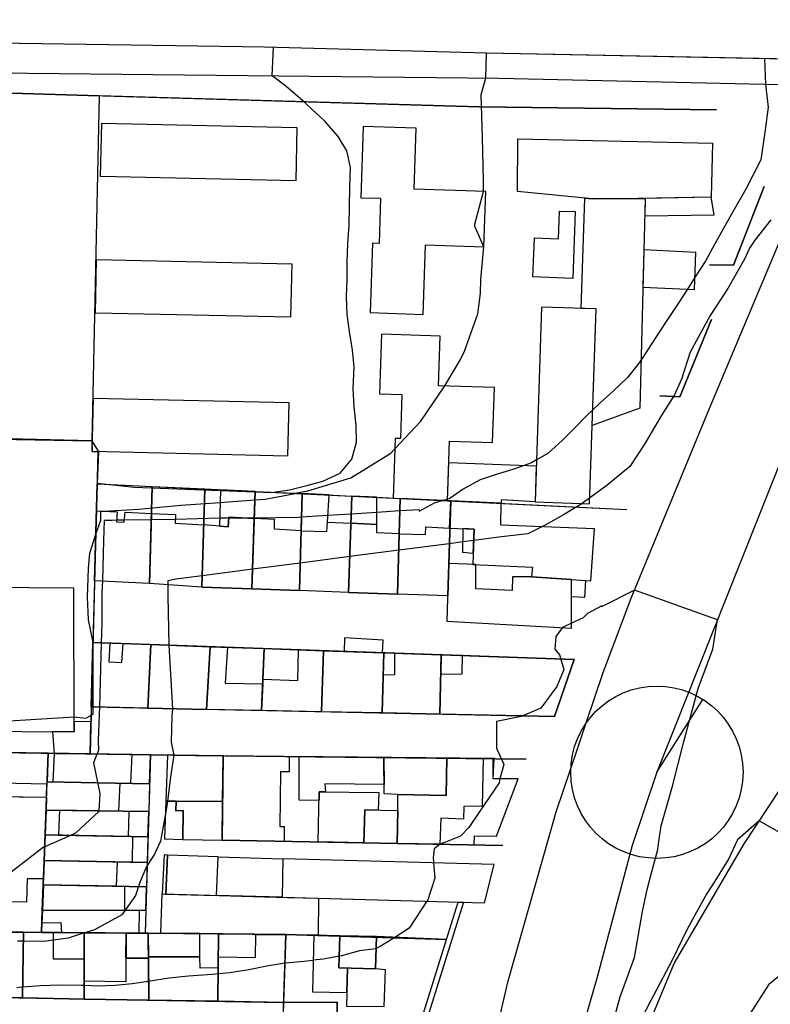
# Model space of a CAD drawing. Extents: x 680130 to 682725, y 7463645 to 7465948.
# Drawn here: x 680731 to 680823, y 7465389 to 7465510 of the extents above; entities that cross this region are included whole.
import ezdxf

# ---------------------------------------------------------------- set-up
doc = ezdxf.new("R2010")
doc.units = 0
doc.header["$LTSCALE"] = 100
doc.header["$MEASUREMENT"] = 0
for name, pattern in [('13-LIMBAIR2000', [17.5, 15, -2.5]), ('16-CAMMFIOCONS', [4.5, 3.5, -1]), ('99-LINHA', [1.5, 1, -0.5])]:
    doc.linetypes.add(name, pattern=pattern)
for name, color, linetype in [('310-EDIFICA__ES', 54, 'CONTINUOUS'), ('320-MARQUISES', 54, 'CONTINUOUS'), ('330-MUROS_GRADES', 8, 'CONTINUOUS'), ('335-LOTES_FECHADOS_C_EDIF__', 134, 'CONTINUOUS'), ('336-LOTES_FICT_CIOS', 134, 'CONTINUOUS'), ('339-QUADRAS_FICT_CIAS', 134, 'CONTINUOUS'), ('419-ESCOLAS_MUNICIPAIS', 6, 'CONTINUOUS'), ('500-MEIO-FIOS', 8, 'CONTINUOUS'), ('723-BAIRROS-DIVIS_ES_DO_MUN', 94, 'CONTINUOUS'), ('724-LIMITES__REA_DO_ARQ_DIG', 6, 'CONTINUOUS'), ('780-CURVAS_DE_N_VEL_MESTRAS', 54, 'CONTINUOUS'), ('781-CURVAS_DE_N_VEL_INTERME', 9, 'CONTINUOUS'), ('TERRENO', 1, 'CONTINUOUS')]:
    doc.layers.add(name, color=color, linetype=linetype)

msp = doc.modelspace()

# ---------------------------------------------------------------- linework, layer by layer
at = {"layer": '310-EDIFICA__ES', "linetype": 'Continuous'}
for points in [[(680765.12, 7465490.01, 0), (680741.2, 7465490.54, 0), (680741.35, 7465497.08, 0), (680765.26, 7465496.56, 0)], [(680773.37, 7465496.69, 0), (680773.08, 7465487.95, 0), (680775.5, 7465487.87, 0), (680775.32, 7465482.34, 0), (680774.51, 7465482.38, 0), (680774.23, 7465473.86, 0), (680780.74, 7465473.64, 0), (680781.01, 7465482.17, 0), (680788.16, 7465481.92, 0), (680788.39, 7465488.7, 0), (680779.64, 7465489, 0), (680779.89, 7465496.48, 0)], [(680792.33, 7465495.16, 0), (680816.16, 7465494.65, 0), (680816.02, 7465488.02, 0), (680807.09, 7465487.85, 0), (680801.45, 7465487.8, 0), (680792.29, 7465488.72, 0)], [(680807.92, 7465487.86, 0), (680807.29, 7465462.14, 0), (680801.45, 7465460.02, 0), (680801.93, 7465474.31, 0), (680800.08, 7465474.38, 0), (680800.52, 7465487.89, 0), (680801.45, 7465487.8, 0), (680807.09, 7465487.85, 0)], [(680799.37, 7465486.24, 0), (680799.06, 7465478.05, 0), (680794.17, 7465478.24, 0), (680794.36, 7465483.01, 0), (680797.3, 7465482.9, 0), (680797.42, 7465486.31, 0)], [(680764.49, 7465473.29, 0), (680740.58, 7465473.81, 0), (680740.71, 7465480.36, 0), (680764.63, 7465479.83, 0)], [(680795.23, 7465474.54, 0), (680794.44, 7465450.67, 0), (680801.12, 7465450.45, 0), (680801.93, 7465474.31, 0)], [(680775.63, 7465471.23, 0), (680775.38, 7465463.92, 0), (680778.12, 7465463.82, 0), (680777.94, 7465458.42, 0), (680777.3, 7465458.45, 0), (680777.06, 7465451.14, 0), (680783.7, 7465450.82, 0), (680783.94, 7465458.11, 0), (680789.23, 7465457.93, 0), (680789.46, 7465464.68, 0), (680782.61, 7465464.91, 0), (680782.81, 7465470.99, 0)], [(680764.1, 7465456.29, 0), (680740.19, 7465456.83, 0), (680740.34, 7465463.37, 0), (680764.25, 7465462.85, 0)], [(680783.86, 7465455.51, 0), (680794.58, 7465455.07, 0), (680794.44, 7465450.67, 0), (680790.27, 7465450.94, 0), (680790.27, 7465450.5, 0), (680783.7, 7465450.82, 0)], [(680755.9, 7465452.16, 0), (680755.78, 7465447.69, 0), (680756.85, 7465447.6, 0), (680756.92, 7465448.79, 0), (680760.02, 7465448.64, 0), (680760.14, 7465451.96, 0)], [(680760.14, 7465451.96, 0), (680765.92, 7465451.68, 0), (680765.79, 7465447.13, 0), (680762.52, 7465447.31, 0), (680762.53, 7465448.52, 0), (680760.02, 7465448.64, 0)], [(680769.02, 7465448.2, 0), (680769.19, 7465451.52, 0), (680765.92, 7465451.68, 0), (680765.79, 7465447.13, 0), (680768.92, 7465447.03, 0)], [(680771.97, 7465451.38, 0), (680771.87, 7465448.05, 0), (680775.03, 7465447.91, 0), (680775.06, 7465451.23, 0)], [(680775.06, 7465451.23, 0), (680777.92, 7465451.1, 0), (680777.79, 7465446.76, 0), (680775.03, 7465446.88, 0)], [(680777.92, 7465451.1, 0), (680777.79, 7465446.76, 0), (680781, 7465446.68, 0), (680781.04, 7465447.61, 0), (680783.97, 7465447.46, 0), (680784.1, 7465450.79, 0)], [(680777.91, 7465451.07, 0), (680777.79, 7465446.76, 0), (680781, 7465446.68, 0), (680781.04, 7465447.61, 0), (680783.97, 7465447.46, 0), (680784.1, 7465450.79, 0)], [(680784.1, 7465450.79, 0), (680783.99, 7465447.46, 0), (680786.96, 7465447.33, 0), (680786.83, 7465443, 0), (680794.11, 7465442.68, 0), (680794.01, 7465441.47, 0), (680801.27, 7465441, 0), (680801.72, 7465447.35, 0), (680790.23, 7465447.82, 0), (680790.27, 7465450.5, 0)], [(680747.44, 7465449.25, 0), (680747.2, 7465440.69, 0), (680740.47, 7465441.01, 0), (680740.69, 7465449.57, 0), (680743.22, 7465449.46, 0), (680743.17, 7465448.22, 0), (680744.1, 7465448.2, 0), (680744.22, 7465449.41, 0)], [(680747.44, 7465449.25, 0), (680750.37, 7465449.11, 0), (680750.33, 7465448.05, 0), (680753.83, 7465447.85, 0), (680753.6, 7465440.23, 0), (680747.2, 7465440.69, 0)], [(680753.6, 7465440.23, 0), (680759.73, 7465440.01, 0), (680760.02, 7465448.64, 0), (680756.92, 7465448.79, 0), (680756.85, 7465447.6, 0), (680753.83, 7465447.85, 0)], [(680760.02, 7465448.64, 0), (680759.73, 7465440.01, 0), (680765.57, 7465439.8, 0), (680765.79, 7465447.13, 0), (680762.52, 7465447.31, 0), (680762.53, 7465448.52, 0)], [(680765.79, 7465447.13, 0), (680768.92, 7465447.03, 0), (680769.02, 7465448.2, 0), (680771.87, 7465448.05, 0), (680771.84, 7465447.13, 0), (680771.58, 7465439.58, 0), (680765.57, 7465439.8, 0)], [(680771.87, 7465448.05, 0), (680771.58, 7465439.58, 0), (680777.57, 7465439.37, 0), (680777.79, 7465446.76, 0), (680775.03, 7465446.88, 0), (680775.03, 7465447.91, 0)], [(680777.79, 7465446.76, 0), (680781, 7465446.68, 0), (680781.04, 7465447.61, 0), (680783.99, 7465447.46, 0), (680783.72, 7465439.14, 0), (680777.57, 7465439.37, 0)], [(680798.89, 7465441.16, 0), (680794.01, 7465441.47, 0), (680791.69, 7465441.49, 0), (680791.65, 7465439.81, 0), (680787.16, 7465440.01, 0), (680787.2, 7465442.99, 0), (680783.85, 7465443.13, 0), (680783.62, 7465436.06, 0), (680798.91, 7465435.21, 0)], [(680737.91, 7465440.1, 0), (680699.66, 7465440.37, 0), (680699.59, 7465422.74, 0), (680737.97, 7465422.48, 0)], [(680754.19, 7465425.25, 0), (680754.63, 7465432.93, 0), (680747.34, 7465433.19, 0), (680747.01, 7465425.4, 0)], [(680761.26, 7465432.69, 0), (680760.93, 7465425.11, 0), (680754.19, 7465425.25, 0), (680754.63, 7465432.93, 0)], [(680756.76, 7465432.85, 0), (680756.48, 7465428.46, 0), (680761.07, 7465428.37, 0), (680760.93, 7465425.11, 0), (680754.19, 7465425.25, 0), (680754.63, 7465432.93, 0)], [(680761.26, 7465432.69, 0), (680768.53, 7465432.43, 0), (680768.29, 7465424.96, 0), (680760.93, 7465425.11, 0)], [(680761.1, 7465428.95, 0), (680765.36, 7465428.79, 0), (680765.47, 7465432.54, 0), (680768.53, 7465432.43, 0), (680768.29, 7465424.96, 0), (680760.93, 7465425.11, 0)], [(680775.92, 7465432.17, 0), (680775.69, 7465424.81, 0), (680768.29, 7465424.96, 0), (680768.53, 7465432.43, 0)], [(680777.22, 7465432.13, 0), (680777.21, 7465429.48, 0), (680775.83, 7465429.42, 0), (680775.69, 7465424.81, 0), (680782.78, 7465424.66, 0), (680782.95, 7465431.92, 0)], [(680782.9, 7465429.57, 0), (680785.49, 7465429.59, 0), (680785.54, 7465431.83, 0), (680799.23, 7465431.34, 0), (680796.8, 7465424.37, 0), (680782.78, 7465424.66, 0)], [(680782.9, 7465429.57, 0), (680785.49, 7465429.59, 0), (680785.54, 7465431.83, 0), (680782.95, 7465431.92, 0)], [(680735.33, 7465422.5, 0), (680735.53, 7465419.85, 0), (680739.91, 7465419.79, 0), (680740.01, 7465423.7, 0), (680737.96, 7465423.75, 0), (680737.97, 7465422.48, 0)], [(680747.21, 7465416.14, 0), (680747.31, 7465419.68, 0), (680734.77, 7465419.86, 0), (680734.65, 7465416.37, 0)], [(680744.91, 7465416.19, 0), (680745.06, 7465419.72, 0), (680735.53, 7465419.85, 0), (680735.36, 7465416.36, 0)], [(680749.2, 7465414, 0), (680756.16, 7465413.95, 0), (680756.24, 7465419.56, 0), (680749.39, 7465419.65, 0)], [(680789.43, 7465419.21, 0), (680764.31, 7465419.48, 0), (680764.29, 7465417.6, 0), (680763.24, 7465417.61, 0), (680763.17, 7465410.91, 0), (680763.71, 7465410.9, 0), (680763.68, 7465409.09, 0), (680773.45, 7465408.91, 0), (680773.57, 7465412.93, 0), (680777.61, 7465412.86, 0), (680777.53, 7465408.82, 0), (680786.98, 7465408.66, 0), (680787, 7465409.74, 0), (680789.73, 7465409.69, 0), (680792.35, 7465416.73, 0), (680789.32, 7465416.75, 0)], [(680789.29, 7465419.2, 0), (680764.31, 7465419.48, 0), (680764.29, 7465417.6, 0), (680763.24, 7465417.61, 0), (680763.17, 7465410.91, 0), (680763.71, 7465410.9, 0), (680763.68, 7465409.09, 0), (680773.45, 7465408.91, 0), (680773.57, 7465412.93, 0), (680777.61, 7465412.86, 0), (680777.53, 7465408.82, 0), (680786.98, 7465408.66, 0), (680787, 7465409.74, 0), (680789.73, 7465409.69, 0), (680792.35, 7465416.73, 0), (680789.32, 7465416.75, 0)], [(680775.93, 7465416.05, 0), (680768.67, 7465416.14, 0), (680768.75, 7465415.15, 0), (680767.99, 7465415.16, 0), (680767.97, 7465414.08, 0), (680765.54, 7465414.1, 0), (680765.52, 7465419.46, 0), (680775.89, 7465419.35, 0)], [(680777.62, 7465414.8, 0), (680775.94, 7465414.9, 0), (680775.89, 7465419.35, 0), (680783.64, 7465419.27, 0), (680783.54, 7465414.71, 0)], [(680777.53, 7465408.82, 0), (680777.61, 7465412.86, 0), (680777.62, 7465414.8, 0), (680783.54, 7465414.71, 0), (680783.64, 7465419.27, 0), (680788.08, 7465419.22, 0), (680787.94, 7465413.4, 0), (680785.69, 7465413.34, 0), (680785.65, 7465411.81, 0), (680782.88, 7465411.9, 0), (680782.75, 7465408.74, 0)], [(680743.56, 7465416.21, 0), (680743.41, 7465412.77, 0), (680734.52, 7465412.9, 0), (680734.65, 7465416.37, 0)], [(680747.21, 7465416.14, 0), (680747.1, 7465412.72, 0), (680734.52, 7465412.9, 0), (680734.65, 7465416.37, 0)], [(680773.45, 7465408.91, 0), (680767.87, 7465409, 0), (680767.99, 7465415.16, 0), (680775.3, 7465415.06, 0), (680775.23, 7465412.89, 0), (680773.57, 7465412.93, 0)], [(680734.22, 7465404.46, 0), (680732.2, 7465404.49, 0), (680732.11, 7465401.62, 0), (680728.77, 7465401.67, 0), (680728.9, 7465414.56, 0), (680734.57, 7465414.49, 0)], [(680749.05, 7465409.37, 0), (680751.28, 7465409.3, 0), (680751.32, 7465412.84, 0), (680750.43, 7465412.83, 0), (680750.47, 7465413.99, 0), (680749.2, 7465414, 0)], [(680750.47, 7465413.99, 0), (680750.43, 7465412.83, 0), (680751.32, 7465412.84, 0), (680751.28, 7465409.3, 0), (680756.09, 7465409.22, 0), (680756.16, 7465413.95, 0)], [(680747.01, 7465409.61, 0), (680747.1, 7465412.72, 0), (680734.52, 7465412.9, 0), (680734.41, 7465409.88, 0)], [(680736.16, 7465412.88, 0), (680736.05, 7465409.84, 0), (680744.64, 7465409.66, 0), (680744.72, 7465412.75, 0)], [(680745.11, 7465409.65, 0), (680745.06, 7465406.52, 0), (680734.3, 7465406.71, 0), (680734.41, 7465409.88, 0)], [(680747.01, 7465409.61, 0), (680746.91, 7465406.49, 0), (680734.3, 7465406.71, 0), (680734.41, 7465409.88, 0)], [(680746.91, 7465406.49, 0), (680746.82, 7465403.52, 0), (680734.19, 7465403.75, 0), (680734.3, 7465406.71, 0)], [(680743.22, 7465406.55, 0), (680743.11, 7465403.59, 0), (680734.19, 7465403.75, 0), (680734.3, 7465406.71, 0)], [(680749.41, 7465407.37, 0), (680749.18, 7465402.62, 0), (680755.41, 7465402.45, 0), (680755.6, 7465407.16, 0)], [(680763.55, 7465406.95, 0), (680763.45, 7465402.23, 0), (680755.41, 7465402.45, 0), (680755.6, 7465407.16, 0)], [(680763.55, 7465406.95, 0), (680763.45, 7465402.23, 0), (680788.26, 7465401.54, 0), (680789.44, 7465406.24, 0)], [(680744.15, 7465403.57, 0), (680744.12, 7465400.63, 0), (680734.07, 7465400.6, 0), (680734.19, 7465403.75, 0)], [(680746.73, 7465400.64, 0), (680746.82, 7465403.52, 0), (680734.19, 7465403.75, 0), (680734.07, 7465400.6, 0)], [(680748.74, 7465402.64, 0), (680764.09, 7465402.21, 0), (680767.9, 7465402.1, 0), (680767.85, 7465397.57, 0), (680748.58, 7465397.83, 0)], [(680734.07, 7465400.6, 0), (680746.73, 7465400.64, 0), (680746.65, 7465397.82, 0), (680733.96, 7465397.92, 0)], [(680734.01, 7465399.1, 0), (680736.35, 7465399.14, 0), (680736.4, 7465397.9, 0), (680745.91, 7465397.83, 0), (680745.98, 7465400.64, 0), (680734.07, 7465400.6, 0)], [(680739.21, 7465394.62, 0), (680735.42, 7465394.62, 0), (680735.42, 7465397.91, 0), (680731.76, 7465397.93, 0), (680731.65, 7465389.88, 0), (680739.21, 7465389.74, 0)], [(680744.33, 7465397.83, 0), (680744.29, 7465391.85, 0), (680739.22, 7465391.93, 0), (680739.21, 7465397.88, 0)], [(680744.31, 7465394.76, 0), (680747.06, 7465394.76, 0), (680747.1, 7465389.6, 0), (680739.21, 7465389.74, 0), (680739.21, 7465397.88, 0), (680744.33, 7465397.83, 0)], [(680747.06, 7465394.76, 0), (680744.31, 7465394.76, 0), (680744.33, 7465397.83, 0), (680747.05, 7465397.82, 0)], [(680755.55, 7465389.47, 0), (680755.63, 7465394.92, 0), (680760.19, 7465394.86, 0), (680760.23, 7465397.67, 0), (680763.9, 7465397.63, 0), (680763.63, 7465389.34, 0)], [(680763.9, 7465397.63, 0), (680763.63, 7465389.34, 0), (680770.21, 7465389.35, 0), (680770.1, 7465382.62, 0), (680763.41, 7465382.63, 0), (680763.19, 7465375.91, 0), (680770.06, 7465375.87, 0), (680770.18, 7465379.35, 0), (680773.73, 7465379.33, 0), (680773.61, 7465375.85, 0), (680776.94, 7465375.71, 0), (680783.6, 7465397.04, 0), (680775, 7465397.41, 0), (680774.89, 7465393.44, 0), (680770.41, 7465393.56, 0), (680770.52, 7465397.51, 0)], [(680767.34, 7465397.58, 0), (680767.15, 7465390.65, 0), (680771.38, 7465390.54, 0), (680771.46, 7465393.53, 0), (680770.41, 7465393.56, 0), (680770.52, 7465397.51, 0)], [(680774.89, 7465393.44, 0), (680775, 7465397.41, 0), (680770.52, 7465397.51, 0), (680770.41, 7465393.56, 0)], [(680755.61, 7465393.57, 0), (680753.39, 7465393.53, 0), (680753.36, 7465394.94, 0), (680747.06, 7465394.93, 0), (680747.1, 7465389.6, 0), (680755.55, 7465389.47, 0)], [(680771.46, 7465393.53, 0), (680771.38, 7465390.54, 0), (680771.32, 7465388.87, 0), (680775.94, 7465388.82, 0), (680776.11, 7465393.34, 0), (680774.89, 7465393.44, 0)], [(680763.41, 7465382.63, 0), (680770.1, 7465382.62, 0), (680770.21, 7465389.35, 0), (680763.63, 7465389.34, 0)]]:
    msp.add_polyline3d(points, close=True, dxfattribs=at)
msp.add_polyline3d([(680747.34, 7465433.19, 0), (680747.01, 7465425.4, 0), (680740.06, 7465425.55, 0), (680740.27, 7465433.44, 0), (680742.34, 7465433.37, 0), (680742.22, 7465431.06, 0), (680743.8, 7465430.99, 0), (680743.98, 7465433.31, 0), (680747.34, 7465433.19, 0)], dxfattribs=at)
at = {"layer": '320-MARQUISES', "linetype": 'Continuous'}
for points in [[(680807.88, 7465485.71, 0), (680816.37, 7465485.83, 0), (680816.02, 7465488.02, 0), (680807.92, 7465487.86, 0)], [(680807.65, 7465476.98, 0), (680813.99, 7465476.69, 0), (680814.15, 7465481.22, 0), (680807.77, 7465481.54, 0)], [(680785.6, 7465447.4, 0), (680785.55, 7465444.53, 0), (680786.87, 7465444.37, 0), (680786.96, 7465447.33, 0)], [(680800.6, 7465441.04, 0), (680800.49, 7465438.94, 0), (680798.89, 7465439.05, 0), (680798.89, 7465441.16, 0)], [(680771.05, 7465432.35, 0), (680775.75, 7465432.18, 0), (680775.81, 7465433.73, 0), (680771.09, 7465434.01, 0)], [(680728.9, 7465414.56, 0), (680734.57, 7465414.49, 0), (680734.6, 7465416.1, 0), (680728.91, 7465416.2, 0)], [(680749.41, 7465407.37, 0), (680749.01, 7465407.41, 0), (680748.74, 7465402.64, 0), (680749.18, 7465402.62, 0)], [(680747.05, 7465397.82, 0), (680747.06, 7465394.93, 0), (680753.36, 7465394.94, 0), (680753.37, 7465397.78, 0)]]:
    msp.add_polyline3d(points, close=True, dxfattribs=at)
msp.add_polyline3d([(680776.94, 7465375.71, 0), (680783.6, 7465397.04, 0), (680785.03, 7465401.63, 0), (680785.66, 7465401.61, 0), (680777.54, 7465375.62, 0), (680776.94, 7465375.71, 0)], dxfattribs=at)
at = {"layer": '330-MUROS_GRADES', "linetype": 'Continuous'}
for points in [[(680700.5, 7465501.12, 0), (680699.06, 7465449.09, 0), (680698.91, 7465420.4, 0), (680752.78, 7465419.6, 0), (680793.34, 7465419.16, 0)], [(680700.5, 7465501.12, 0), (680730.29, 7465500.74, 0), (680787.58, 7465499.1, 0), (680816.68, 7465498.72, 0)], [(680741.03, 7465500.43, 0), (680740.14, 7465458.15, 0)], [(680822.51, 7465489.31, 0), (680818.77, 7465479.69, 0), (680815.81, 7465479.74, 0)], [(680816.06, 7465473.01, 0), (680812.18, 7465463.54, 0), (680809.74, 7465463.65, 0)], [(680699.33, 7465459.15, 0), (680740.14, 7465458.15, 0)], [(680740.88, 7465456.81, 0), (680739.91, 7465419.79, 0)], [(680740.77, 7465452.9, 0), (680805.67, 7465449.74, 0)], [(680747.53, 7465452.57, 0), (680747.2, 7465440.69, 0)], [(680753.6, 7465440.23, 0), (680753.97, 7465452.26, 0)], [(680760.14, 7465451.96, 0), (680759.73, 7465440.01, 0)], [(680765.92, 7465451.68, 0), (680765.57, 7465439.8, 0)], [(680771.97, 7465451.38, 0), (680771.58, 7465439.58, 0)], [(680777.57, 7465439.37, 0), (680777.92, 7465451.1, 0)], [(680783.73, 7465439.15, 0), (680784.1, 7465450.79, 0)], [(680740.06, 7465425.55, 0), (680796.8, 7465424.37, 0), (680799.23, 7465431.34, 0), (680740.27, 7465433.44, 0)], [(680747.34, 7465433.19, 0), (680747.01, 7465425.4, 0)], [(680754.63, 7465432.93, 0), (680754.19, 7465425.25, 0)], [(680761.26, 7465432.69, 0), (680760.93, 7465425.11, 0)], [(680768.53, 7465432.43, 0), (680768.29, 7465424.96, 0)], [(680775.92, 7465432.17, 0), (680775.69, 7465424.81, 0)], [(680782.95, 7465431.92, 0), (680782.78, 7465424.66, 0)], [(680747.05, 7465397.82, 0), (680683.72, 7465398.3, 0), (680674.72, 7465398.56, 0), (680674.12, 7465420.96, 0), (680696.45, 7465420.5, 0)], [(680733.96, 7465397.92, 0), (680734.77, 7465419.86, 0)], [(680747.31, 7465419.68, 0), (680746.65, 7465397.82, 0)], [(680756.24, 7465419.56, 0), (680756.09, 7465409.22, 0), (680786.98, 7465408.66, 0), (680790.47, 7465408.57, 0)], [(680747.21, 7465416.14, 0), (680734.65, 7465416.37, 0)], [(680674.28, 7465415.21, 0), (680734.57, 7465414.49, 0)], [(680734.52, 7465412.9, 0), (680747.1, 7465412.72, 0)], [(680747.01, 7465409.61, 0), (680734.41, 7465409.88, 0)], [(680746.91, 7465406.49, 0), (680734.3, 7465406.71, 0)], [(680746.82, 7465403.52, 0), (680734.19, 7465403.75, 0)], [(680748.74, 7465402.64, 0), (680788.26, 7465401.54, 0)], [(680746.73, 7465400.64, 0), (680734.07, 7465400.6, 0)], [(680731.76, 7465397.93, 0), (680731.65, 7465389.88, 0)], [(680739.21, 7465397.88, 0), (680739.21, 7465389.74, 0)], [(680747.05, 7465397.82, 0), (680748.58, 7465397.83, 0)], [(680747.1, 7465389.6, 0), (680747.05, 7465397.82, 0)], [(680763.9, 7465397.67, 0), (680748.58, 7465397.83, 0)], [(680755.67, 7465397.76, 0), (680755.55, 7465389.47, 0)], [(680763.19, 7465375.91, 0), (680763.9, 7465397.67, 0)], [(680674.81, 7465390.92, 0), (680746.91, 7465389.61, 0), (680763.63, 7465389.34, 0)]]:
    msp.add_polyline3d(points, dxfattribs=at)
at = {"layer": '335-LOTES_FECHADOS_C_EDIF__', "linetype": 'Continuous'}
for points in [[(680741.03, 7465500.43), (680740.14, 7465458.15), (680699.34, 7465459.14), (680700.5, 7465501.12), (680730.29, 7465500.74)], [(680747.01, 7465425.4), (680740.06, 7465425.55), (680740.27, 7465433.44), (680747.34, 7465433.19)], [(680754.19, 7465425.25), (680747.01, 7465425.4), (680747.34, 7465433.19), (680754.63, 7465432.93)], [(680760.93, 7465425.11), (680754.19, 7465425.25), (680754.63, 7465432.93), (680761.26, 7465432.69)], [(680768.29, 7465424.96), (680760.93, 7465425.11), (680761.26, 7465432.69), (680768.53, 7465432.43)], [(680775.69, 7465424.81), (680768.29, 7465424.96), (680768.53, 7465432.43), (680775.92, 7465432.17)], [(680782.78, 7465424.66), (680775.69, 7465424.81), (680775.92, 7465432.17), (680782.95, 7465431.92)], [(680796.8, 7465424.37), (680782.78, 7465424.66), (680782.95, 7465431.92), (680799.23, 7465431.34)], [(680734.65, 7465416.37), (680734.77, 7465419.86), (680739.91, 7465419.79), (680747.31, 7465419.68), (680747.21, 7465416.14)], [(680734.52, 7465412.9), (680734.57, 7465414.49), (680734.65, 7465416.37), (680747.21, 7465416.14), (680747.1, 7465412.72)], [(680731.76, 7465397.93), (680728.73, 7465397.96), (680728.9, 7465414.56), (680734.57, 7465414.49), (680734.52, 7465412.9), (680734.41, 7465409.88), (680734.29, 7465406.71), (680734.18, 7465403.74), (680734.06, 7465400.6), (680733.96, 7465397.92)], [(680734.41, 7465409.88), (680734.52, 7465412.9), (680747.1, 7465412.72), (680747.01, 7465409.61)], [(680734.29, 7465406.71), (680734.41, 7465409.88), (680747.01, 7465409.61), (680746.91, 7465406.49)], [(680734.18, 7465403.74), (680734.29, 7465406.71), (680746.91, 7465406.49), (680746.82, 7465403.52)], [(680734.06, 7465400.6), (680734.18, 7465403.74), (680746.82, 7465403.52), (680746.74, 7465400.64)], [(680739.21, 7465397.88), (680733.96, 7465397.92), (680734.06, 7465400.6), (680746.74, 7465400.64), (680746.65, 7465397.81)], [(680723.57, 7465398), (680728.73, 7465397.96), (680731.76, 7465397.93), (680731.65, 7465389.88), (680723.79, 7465390.03)], [(680731.76, 7465397.93), (680733.96, 7465397.92), (680739.21, 7465397.88), (680739.21, 7465389.74), (680731.65, 7465389.88)], [(680755.67, 7465397.76), (680755.55, 7465389.47), (680747.1, 7465389.6), (680747.05, 7465397.82), (680748.58, 7465397.83)], [(680763.9, 7465397.67), (680763.63, 7465389.34), (680755.55, 7465389.47), (680755.67, 7465397.76)], [(680674.87, 7465385.57), (680674.81, 7465390.92), (680682.9, 7465390.78), (680691.5, 7465390.62), (680699.7, 7465390.47), (680715.84, 7465390.17), (680723.79, 7465390.03), (680731.65, 7465389.88), (680739.21, 7465389.74), (680747.1, 7465389.6), (680755.55, 7465389.47), (680763.63, 7465389.34), (680763.45, 7465384.07), (680754.61, 7465384.22), (680746.95, 7465384.35), (680739, 7465384.48), (680730.95, 7465384.62), (680723.02, 7465384.76), (680715.28, 7465384.89), (680706.74, 7465385.03), (680699.48, 7465385.15), (680691.23, 7465385.29), (680683.48, 7465385.42)]]:
    msp.add_lwpolyline(points, close=True, dxfattribs=at)
for points in [[(680740.77, 7465452.9, 0), (680747.53, 7465452.57, 0), (680747.2, 7465440.69, 0), (680740.47, 7465441.01, 0)], [(680747.53, 7465452.57, 0), (680753.97, 7465452.26, 0), (680753.6, 7465440.23, 0), (680747.2, 7465440.69, 0)], [(680753.97, 7465452.26, 0), (680760.14, 7465451.96, 0), (680759.73, 7465440.01, 0), (680753.6, 7465440.23, 0)], [(680760.14, 7465451.96, 0), (680765.92, 7465451.68, 0), (680765.57, 7465439.8, 0), (680759.73, 7465440.01, 0)], [(680765.92, 7465451.68, 0), (680771.97, 7465451.38, 0), (680771.58, 7465439.58, 0), (680765.57, 7465439.8, 0)], [(680777.57, 7465439.37, 0), (680771.58, 7465439.58, 0), (680771.97, 7465451.38, 0), (680777.91, 7465451.07, 0)], [(680783.73, 7465439.15, 0), (680777.57, 7465439.37, 0), (680777.91, 7465451.07, 0), (680784.1, 7465450.79, 0)], [(680739.21, 7465397.88, 0), (680747.05, 7465397.82, 0), (680747.1, 7465389.6, 0), (680739.21, 7465389.74, 0)], [(680783.6, 7465397.04, 0), (680763.9, 7465397.67, 0), (680763.63, 7465389.34, 0), (680763.45, 7465384.07, 0), (680763.19, 7465375.91, 0), (680776.94, 7465375.71, 0)]]:
    msp.add_polyline3d(points, close=True, dxfattribs=at)
at = {"layer": '336-LOTES_FICT_CIOS', "linetype": '16-CAMMFIOCONS'}
for points in [[(680816.68, 7465498.72, 0), (680787.58, 7465499.1, 0), (680741.03, 7465500.43, 0), (680740.14, 7465458.15, 0), (680740.19, 7465456.83, 0), (680740.88, 7465456.81, 0), (680740.77, 7465452.9, 0), (680747.53, 7465452.57, 0), (680753.97, 7465452.26, 0), (680755.9, 7465452.16, 0), (680760.14, 7465451.96, 0), (680765.92, 7465451.68, 0), (680771.97, 7465451.38, 0), (680777.92, 7465451.1, 0), (680784.1, 7465450.79, 0), (680805.67, 7465449.74, 0)], [(680815.81, 7465479.74, 0), (680818.77, 7465479.69, 0), (680822.51, 7465489.31, 0)], [(680809.74, 7465463.65, 0), (680812.18, 7465463.54, 0), (680816.06, 7465473.01, 0)], [(680790.47, 7465408.57, 0), (680756.09, 7465409.22, 0), (680756.24, 7465419.56, 0), (680747.31, 7465419.68, 0), (680746.65, 7465397.81, 0), (680747.05, 7465397.82, 0), (680755.67, 7465397.76, 0), (680763.9, 7465397.67, 0), (680783.6, 7465397.04, 0)], [(680793.34, 7465419.16, 0), (680756.24, 7465419.56, 0), (680756.09, 7465409.22, 0), (680790.47, 7465408.57, 0)]]:
    msp.add_polyline3d(points, dxfattribs=at)
at = {"layer": '339-QUADRAS_FICT_CIAS', "linetype": '16-CAMMFIOCONS'}
for points in [[(680816.68, 7465498.72, 0), (680787.58, 7465499.1, 0), (680741.03, 7465500.43, 0), (680730.29, 7465500.74, 0), (680700.5, 7465501.12, 0)], [(680818.77, 7465479.69, 0), (680822.51, 7465489.31, 0)], [(680812.18, 7465463.54, 0), (680816.06, 7465473.01, 0)], [(680796.8, 7465424.37, 0), (680799.23, 7465431.34, 0)]]:
    msp.add_polyline3d(points, dxfattribs=at)
at = {"layer": '419-ESCOLAS_MUNICIPAIS', "linetype": 'Continuous'}
msp.add_polyline3d([(680699.06, 7465449.09, 0), (680699.34, 7465459.14, 0), (680740.14, 7465458.15, 0), (680740.19, 7465456.83, 0), (680740.88, 7465456.81, 0), (680740.77, 7465452.9, 0), (680740.27, 7465433.44, 0), (680740.06, 7465425.55, 0), (680739.91, 7465419.79, 0), (680734.77, 7465419.86, 0), (680698.91, 7465420.4, 0)], close=True, dxfattribs=at)
at = {"layer": '500-MEIO-FIOS', "linetype": '16-CAMMFIOCONS'}
for points in [[(680824.33, 7465501.77, 0), (680790.01, 7465502.57, 0), (680732.24, 7465503.15, 0), (680684.19, 7465504.38, 0), (680612.12, 7465505.22, 0), (680563.34, 7465506.31, 0), (680559.66, 7465504.52, 0), (680558.37, 7465503.34, 0), (680556.77, 7465501.44, 0), (680555.88, 7465499.68, 0), (680555.21, 7465497.74, 0), (680555.21, 7465495.49, 0), (680558.77, 7465439.92, 0), (680566.3, 7465334.16, 0), (680569.13, 7465303.75, 0), (680569.44, 7465302.67, 0), (680569.95, 7465301.75, 0), (680571.17, 7465300.67, 0), (680572.25, 7465300, 0), (680574.17, 7465299.58, 0), (680578.22, 7465299.81, 0), (680670.15, 7465302.64, 0)], [(680670.15, 7465302.64, 0), (680675.63, 7465302.74, 0), (680759.1, 7465304.76, 0), (680762.7, 7465305.07, 0), (680765.86, 7465306.05, 0), (680768.84, 7465307.17, 0), (680771.62, 7465309, 0), (680773.21, 7465311.38, 0), (680774.2, 7465314.04, 0), (680777.51, 7465330.83, 0), (680778.07, 7465334.85, 0), (680778.53, 7465339.31, 0), (680780.02, 7465347.96, 0), (680787.64, 7465376.95, 0), (680791.12, 7465391.82, 0), (680797.03, 7465412.68, 0), (680799.64, 7465420.41, 0), (680800.71, 7465423.58, 0), (680802.79, 7465429.75, 0), (680806.2, 7465438.87, 0), (680815.75, 7465462.02, 0), (680830.38, 7465496.84, 0)], [(680824.82, 7465456.44, 0), (680809.36, 7465417.54, 0), (680806.32, 7465408.55, 0), (680802.03, 7465392.45, 0), (680793.97, 7465364.13, 0), (680786.03, 7465328.22, 0), (680784.51, 7465319.09, 0), (680784.13, 7465311.08, 0), (680786.42, 7465310.93, 0), (680788.06, 7465312.08, 0), (680790.41, 7465315.33, 0), (680791.53, 7465317.38, 0), (680792.02, 7465318.43, 0), (680792.76, 7465327.17, 0), (680794.4, 7465338.06, 0), (680796.39, 7465350.69, 0), (680798.91, 7465360.69, 0), (680803.29, 7465372.85, 0), (680807.43, 7465384.35, 0), (680811.5, 7465394.09, 0), (680820.07, 7465408.76, 0), (680830.72, 7465425.01, 0)], [(680826.2, 7465394.11, 0), (680823.03, 7465391.48, 0), (680821.45, 7465389.01, 0), (680819.37, 7465385.8, 0), (680817.18, 7465382.14, 0), (680813.69, 7465373.54, 0), (680808.75, 7465358.68, 0), (680807.1, 7465352.46, 0), (680804.22, 7465339.53, 0), (680802.22, 7465326.32, 0), (680799.89, 7465305.67, 0), (680797.19, 7465267.88, 0)]]:
    msp.add_polyline3d(points, dxfattribs=at)
at = {"layer": '723-BAIRROS-DIVIS_ES_DO_MUN', "linetype": '13-LIMBAIR2000'}
msp.add_polyline3d([(680831.33, 7465504.82, 0), (680788.5, 7465505.65, 0), (680761.27, 7465506.4, 0), (680676.56, 7465507.68, 0), (680551.33, 7465509.76, 0), (680553.62, 7465460.62, 0), (680563.94, 7465319.8, 0), (680565.04, 7465291.95, 0)], dxfattribs=at)
at = {"layer": '724-LIMITES__REA_DO_ARQ_DIG', "linetype": 'Continuous'}
msp.add_polyline3d([(680831.33, 7465504.82, 0), (680788.5, 7465505.65, 0), (680761.27, 7465506.4, 0), (680676.56, 7465507.68, 0), (680551.33, 7465509.76, 0), (680553.62, 7465460.62, 0), (680563.94, 7465319.8, 0), (680565.04, 7465291.95, 0)], dxfattribs=at)
at = {"layer": '780-CURVAS_DE_N_VEL_MESTRAS', "linetype": '99-LINHA'}
msp.add_polyline3d([(680729.33, 7465423.81, 0), (680737.96, 7465424.35, 0), (680739.4, 7465424.18, 0), (680740.29, 7465424.66, 0), (680740.28, 7465425.54, 0), (680740.29, 7465433.45, 0), (680739.73, 7465436.2, 0), (680739.6, 7465439, 0), (680739.71, 7465442.49, 0), (680739.88, 7465444.4, 0), (680740.64, 7465446.72, 0), (680741.24, 7465448.43, 0), (680741.25, 7465449.53, 0), (680741.61, 7465449.54, 0), (680745.9, 7465449.77, 0), (680751.05, 7465450.28, 0), (680755.86, 7465450.6, 0), (680756.35, 7465450.64, 0), (680760.1, 7465450.92, 0), (680761.35, 7465451.01, 0), (680765.04, 7465451.72, 0), (680765.06, 7465451.73, 0), (680766.61, 7465452.02, 0), (680771.86, 7465453.61, 0), (680776.78, 7465456.64, 0), (680777.26, 7465457.16, 0), (680780.44, 7465460.58, 0), (680783.31, 7465464.78, 0), (680783.38, 7465464.88, 0), (680785.3, 7465468.11, 0), (680785.8, 7465469.13, 0), (680787.43, 7465473.72, 0), (680787.77, 7465476.25, 0), (680787.8, 7465477.93, 0), (680788.16, 7465481.92, 0), (680787, 7465484.56, 0), (680788.14, 7465488.71, 0), (680788.13, 7465490.04, 0), (680787.98, 7465495.33, 0), (680787.83, 7465500.6, 0), (680788.42, 7465502.58, 0), (680788.5, 7465505.65, 0)], dxfattribs=at)
at = {"layer": '781-CURVAS_DE_N_VEL_INTERME', "linetype": '99-LINHA'}
for points in [[(680704.1, 7465458.83, 0), (680740.14, 7465458.15, 0), (680740.94, 7465456.81, 0), (680740.78, 7465452.98, 0), (680745.31, 7465452.46, 0), (680755.89, 7465452.06, 0), (680760.14, 7465451.9, 0), (680762.19, 7465451.82, 0), (680762.39, 7465451.85, 0), (680764.36, 7465452.16, 0), (680766.47, 7465452.66, 0), (680768.43, 7465453.21, 0), (680770.54, 7465454.21, 0), (680771.97, 7465455.92, 0), (680772.56, 7465457.97, 0), (680772.5, 7465460.09, 0), (680772.26, 7465462.34, 0), (680772.14, 7465464.57, 0), (680772.26, 7465467.22, 0), (680772.07, 7465469.25, 0), (680771.72, 7465471.55, 0), (680771.43, 7465473.64, 0), (680771.34, 7465475.82, 0), (680771.42, 7465477.86, 0), (680771.41, 7465480.08, 0), (680771.48, 7465482.3, 0), (680771.64, 7465484.62, 0), (680771.71, 7465486.86, 0), (680771.75, 7465489.23, 0), (680771.84, 7465491.66, 0), (680771.38, 7465493.71, 0), (680770.3, 7465495.45, 0), (680769.21, 7465496.71, 0), (680768.73, 7465497.27, 0), (680768.03, 7465497.93, 0), (680767.66, 7465498.27, 0), (680767.18, 7465498.73, 0), (680766.29, 7465499.54, 0), (680765.67, 7465500.11, 0), (680763.88, 7465501.62, 0), (680762.21, 7465502.88, 0), (680762.38, 7465506.37, 0)], [(680822.57, 7465504.99, 0), (680822.69, 7465501.82, 0), (680823, 7465499.03, 0), (680822.62, 7465496.25, 0), (680822.09, 7465492.6, 0), (680820.28, 7465489, 0), (680818.68, 7465486.23, 0), (680817.57, 7465484.26, 0), (680816.48, 7465482.3, 0), (680815.37, 7465480.25, 0), (680814.04, 7465478.24, 0), (680813.11, 7465476.75, 0), (680811.89, 7465474.88, 0), (680810.74, 7465473.15, 0), (680809.65, 7465471.45, 0), (680808.3, 7465469.39, 0), (680807.43, 7465468.07, 0), (680807.19, 7465467.7, 0), (680805.78, 7465465.91, 0), (680804.02, 7465464.26, 0), (680802.38, 7465462.78, 0), (680801.52, 7465461.96, 0), (680801.51, 7465461.95, 0), (680800.74, 7465461.21, 0), (680799.22, 7465459.65, 0), (680797.81, 7465458.24, 0), (680795.99, 7465456.62, 0), (680794.61, 7465455.81, 0), (680794, 7465455.45, 0), (680793.09, 7465455.13, 0), (680791.72, 7465454.66, 0), (680789.69, 7465454.03, 0), (680787.73, 7465453.38, 0), (680785.64, 7465452.25, 0), (680784, 7465451.07, 0), (680783.7, 7465450.99, 0), (680783.22, 7465450.84, 0), (680783.2, 7465450.83, 0), (680783.19, 7465450.83, 0), (680782.07, 7465450.5, 0), (680780.28, 7465449.54, 0), (680780.32, 7465449.51, 0), (680780.22, 7465449.71, 0), (680777.87, 7465449.56, 0), (680775.05, 7465449.38, 0), (680771.9, 7465449.18, 0), (680769.06, 7465449, 0), (680765.83, 7465448.8, 0), (680765.39, 7465448.77, 0), (680760.03, 7465448.68, 0), (680759.25, 7465448.67, 0), (680755.8, 7465448.68, 0), (680750.35, 7465448.53, 0), (680747.41, 7465448.48, 0), (680744.12, 7465448.44, 0), (680743.19, 7465448.42, 0), (680742.64, 7465448.41, 0), (680741.63, 7465448.4, 0), (680741.58, 7465445.93, 0), (680741.45, 7465440.98, 0), (680741.36, 7465439.57, 0), (680741.35, 7465435.84, 0), (680741.27, 7465433.41, 0), (680741.07, 7465425.53, 0), (680741.03, 7465424.6, 0), (680740.92, 7465421.43, 0), (680740.94, 7465420.23, 0), (680740.77, 7465419.78, 0), (680740.76, 7465419.77, 0), (680740.34, 7465418.68, 0), (680741.11, 7465414.92, 0), (680740.99, 7465412.81, 0), (680740.99, 7465412.75, 0), (680738.13, 7465410.08, 0), (680737.52, 7465409.81, 0), (680734.36, 7465408.42, 0), (680734.35, 7465408.41, 0), (680734.21, 7465408.35, 0), (680730.22, 7465405.27, 0)], [(680823.31, 7465485.24, 0), (680821.35, 7465482.76, 0), (680820.72, 7465481.78, 0), (680820.09, 7465480.43, 0), (680818.06, 7465476.83, 0), (680815.89, 7465473.53, 0), (680813.46, 7465469, 0), (680812.39, 7465465.73, 0), (680811.53, 7465463.79, 0), (680809.9, 7465461.2, 0), (680807.83, 7465457.74, 0), (680806.04, 7465455.01, 0), (680803.22, 7465452.66, 0), (680801.14, 7465451.16, 0), (680800.22, 7465450.48, 0), (680800.15, 7465450.43, 0), (680797.91, 7465449.09, 0), (680795.69, 7465447.82, 0), (680795.28, 7465447.61, 0), (680793.57, 7465446.76, 0), (680790.32, 7465446.38, 0), (680786.92, 7465445.93, 0), (680785.57, 7465445.78, 0), (680783.93, 7465445.55, 0), (680783.92, 7465445.54, 0), (680777.74, 7465444.74, 0), (680771.73, 7465443.96, 0), (680765.67, 7465443.18, 0), (680759.81, 7465442.42, 0), (680753.64, 7465441.62, 0), (680750.44, 7465441.2, 0), (680749.44, 7465440.98, 0), (680749.44, 7465440.53, 0), (680749.44, 7465439.13, 0), (680749.54, 7465435.13, 0), (680749.56, 7465433.12, 0), (680750.03, 7465425.33, 0), (680749.94, 7465424.49, 0), (680749.86, 7465421.21, 0), (680750.17, 7465419.64, 0), (680749.82, 7465417.22, 0), (680749.41, 7465413.99, 0), (680749.37, 7465413.67, 0), (680749.15, 7465412.46, 0), (680748.95, 7465411.35, 0), (680748.56, 7465409.08, 0), (680747.81, 7465407.49, 0), (680746.9, 7465406.1, 0), (680746.84, 7465406, 0), (680746.04, 7465404.14, 0), (680745.85, 7465403.53, 0), (680745.48, 7465402.43, 0), (680744.22, 7465400.63, 0), (680743.8, 7465400.05, 0), (680740.45, 7465398.25, 0), (680739.29, 7465397.88, 0), (680739.28, 7465397.87, 0), (680739.27, 7465397.88, 0), (680739.21, 7465397.86, 0), (680737.22, 7465397.23, 0), (680735.43, 7465396.96, 0), (680734.31, 7465396.79, 0), (680731.75, 7465396.84, 0), (680731.04, 7465396.86, 0)], [(680803.9, 7465386.45, 0), (680804.87, 7465390.02, 0), (680806.62, 7465394.83, 0), (680807.59, 7465400.47, 0), (680808.19, 7465403.17, 0), (680808.67, 7465405.05, 0), (680809.47, 7465408.07, 0), (680809.53, 7465408.5, 0), (680809.88, 7465410.99, 0), (680811.26, 7465415.85, 0), (680812.62, 7465421.14, 0), (680814.43, 7465427.8, 0), (680816.21, 7465432.61, 0), (680816.78, 7465436.2, 0), (680806.61, 7465439.87, 0), (680802.56, 7465437.8, 0), (680802.63, 7465437.93, 0), (680800.86, 7465436.99, 0), (680800.34, 7465436.47, 0), (680798.9, 7465435.8, 0), (680797.78, 7465435.27, 0), (680796.98, 7465434.19, 0), (680796.84, 7465432.62, 0), (680797.44, 7465431.91, 0), (680797.6, 7465431.4, 0), (680797.98, 7465430.12, 0), (680797.1, 7465428.04, 0), (680795.14, 7465425.4, 0), (680792.94, 7465424.45, 0), (680792.73, 7465424.36, 0), (680789.72, 7465423.77, 0), (680789.72, 7465420.51, 0), (680790.6, 7465418.51, 0), (680790.14, 7465416.74, 0), (680790.02, 7465416.26, 0), (680787.59, 7465412.63, 0), (680786.34, 7465410.79, 0), (680785.32, 7465409.72, 0), (680783.47, 7465408.96, 0), (680782.82, 7465408.73, 0), (680782.08, 7465408.16, 0), (680781.97, 7465407.07, 0), (680782, 7465406.62, 0), (680782.01, 7465406.44, 0), (680782.16, 7465404.57, 0), (680781.24, 7465401.8, 0), (680781.19, 7465401.74, 0), (680779.03, 7465398.43, 0), (680777.24, 7465397.31, 0), (680775.46, 7465396.19, 0), (680774.95, 7465395.93, 0), (680774.93, 7465395.92, 0), (680772.91, 7465395.64, 0), (680770.72, 7465395.05, 0), (680770.45, 7465395, 0), (680768.53, 7465394.63, 0), (680767.26, 7465394.5, 0), (680767.25, 7465394.49, 0), (680766.11, 7465394.37, 0), (680763.87, 7465394.14, 0), (680763.79, 7465394.13, 0), (680761.56, 7465393.78, 0), (680759.38, 7465393.32, 0), (680757.03, 7465392.95, 0), (680754.89, 7465392.75, 0), (680751.98, 7465392.56, 0), (680749.55, 7465392.29, 0), (680747.08, 7465391.88, 0), (680747.07, 7465391.88, 0), (680745.06, 7465391.6, 0), (680743, 7465391.41, 0), (680740.92, 7465391.34, 0), (680739.21, 7465391.39, 0), (680738.82, 7465391.4, 0), (680736.21, 7465391.47, 0), (680733.82, 7465391.37, 0), (680731.67, 7465391.21, 0), (680731.5, 7465391.2, 0), (680730.93, 7465391.14, 0)], [(680830.42, 7465406.71, 0), (680821.91, 7465411.58, 0), (680819.26, 7465409.27, 0), (680818.15, 7465406.89, 0), (680816.45, 7465404.21, 0), (680815.49, 7465402.69, 0), (680814.66, 7465401.2, 0), (680813.05, 7465398.25, 0), (680811.25, 7465394.5, 0), (680808.61, 7465389.58, 0), (680806.33, 7465385.21, 0)]]:
    msp.add_polyline3d(points, dxfattribs=at)
at = {"layer": 'TERRENO', "linetype": 'Continuous'}
msp.add_line((680809.36, 7465417.54), (680814.99, 7465426.47), dxfattribs=at)
msp.add_circle((680809.36, 7465417.54), 10.56, dxfattribs=at)

doc.saveas('drawing.dxf')
